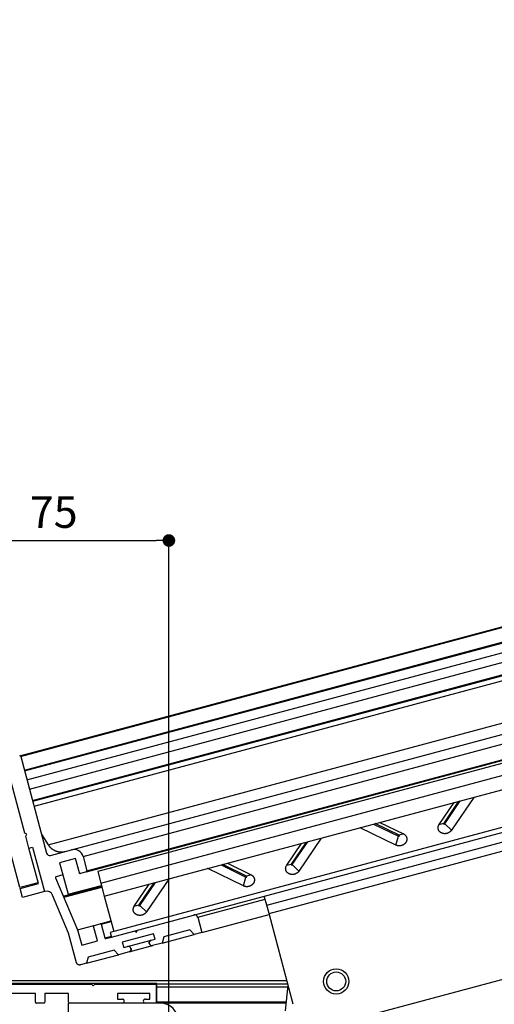
# Model space of a CAD drawing. Extents: x 51 to 1611, y -24 to 726.
# Drawn here: x 264 to 414, y 227 to 539 of the extents above; entities that cross this region are included whole.
import ezdxf

# ---------------------------------------------------------------- set-up
doc = ezdxf.new("R2010")
doc.units = 0
doc.header["$MEASUREMENT"] = 0
doc.header["$PDMODE"] = 2
doc.header["$PDSIZE"] = -0.01
for name, color, linetype in [('Detail', 2, 'Continuous'), ('Dimensions', 7, 'Continuous'), ('Text', 7, 'Continuous')]:
    doc.layers.add(name, color=color, linetype=linetype)
doc.styles.get("Standard").update_dxf_attribs({"font": 'monotxt.shx'})
doc.dimstyles.get("Standard").update_dxf_attribs({"dimtxt": 0.18, "dimasz": 0.18, "dimexe": 0.18, "dimexo": 0.0625, "dimgap": 0.09, "dimtad": 0, "dimtih": 1, "dimtoh": 1, "dimdec": 4, "dimzin": 0, "dimdsep": 46, "dimtxsty": 'Standard', "dimcen": 0.09, "dimadec": 0, "dimazin": 0, "dimtfac": 1, "dimtdec": 4, "dimtofl": 0, "dimtmove": 0, "dimatfit": 3, "dimfxl": 0, "dimtolj": 1, "dimtzin": 0, "dimarcsym": 0})

# ---------------------------------------------------------------- blocks, each defined once
blk = doc.blocks.new('_Dot')
at = {"color": 0, "linetype": 'ByBlock', "lineweight": -2}
blk.add_line((-0.5, 0), (-1, 0), dxfattribs=at)
at = {"color": 0, "linetype": 'ByBlock', "const_width": 0.5}
blk.add_lwpolyline([(-0.25, 0, 1), (0.25, 0, 1)], format="xyb", close=True, dxfattribs=at)
blk = doc.blocks.new('*D11')
at = {"layer": 'Defpoints', "color": 0}
for p in [(178.31, 227.78), (311.31, 87.78), (178.31, 52.57)]:
    blk.add_point(p, dxfattribs=at)
at = {"layer": 'Dimensions', "color": 0, "lineweight": -2}
for p, q in [((178.31, 224.78), (178.31, 52.44)), ((311.31, 84.78), (311.31, 52.44)), ((307.31, 52.57), (182.31, 52.57))]:
    blk.add_line(p, q, dxfattribs=at)
at = {"layer": 'Dimensions', "color": 0, "lineweight": -2, "xscale": 4, "yscale": 4, "zscale": 4, "rotation": 180}
blk.add_blockref('_Dot', (178.31, 52.57), dxfattribs=at)
at = {"layer": 'Dimensions', "color": 0, "lineweight": -2, "xscale": 4, "yscale": 4, "zscale": 4}
blk.add_blockref('_Dot', (311.31, 52.57), dxfattribs=at)
at = {"layer": 'Dimensions', "color": 0, "insert": (244.81, 61.57), "char_height": 10, "attachment_point": 5}
blk.add_mtext('\\A1;135', dxfattribs=at)
blk = doc.blocks.new('*D12')
at = {"layer": 'Defpoints', "color": 0}
for p in [(311.31, 374.37), (238.31, 302.78), (311.31, 217.78)]:
    blk.add_point(p, dxfattribs=at)
at = {"layer": 'Dimensions', "color": 0, "lineweight": -2}
for p, q in [((238.31, 305.78), (238.31, 374.49)), ((311.31, 220.78), (311.31, 374.49)), ((242.31, 374.37), (307.31, 374.37))]:
    blk.add_line(p, q, dxfattribs=at)
at = {"layer": 'Dimensions', "color": 0, "lineweight": -2, "xscale": 4, "yscale": 4, "zscale": 4, "rotation": 180}
blk.add_blockref('_Dot', (238.31, 374.37), dxfattribs=at)
at = {"layer": 'Dimensions', "color": 0, "lineweight": -2, "xscale": 4, "yscale": 4, "zscale": 4}
blk.add_blockref('_Dot', (311.31, 374.37), dxfattribs=at)
at = {"layer": 'Dimensions', "color": 0, "insert": (274.81, 383.37), "char_height": 10, "attachment_point": 5}
blk.add_mtext('\\A1;75', dxfattribs=at)

msp = doc.modelspace()

# ---------------------------------------------------------------- linework, layer by layer
at = {"layer": 'Detail'}
for p, q in [((264.04, 306.13), (1134.7, 539.42)), ((264.34, 305.95), (1134.76, 539.18)), ((265.51, 301.61), (1135.93, 534.83)), ((265.57, 301.36), (1135.99, 534.59)), ((266.35, 298.47), (1136.77, 531.69)), ((267.13, 295.57), (1137.54, 528.8)), ((268.1, 291.95), (1138.51, 525.17)), ((268.16, 291.71), (1138.58, 524.93)), ((268.57, 290.2), (1144.66, 524.95)), ((273.02, 277.97), (1148.37, 512.52)), ((280.48, 276.37), (1149.28, 509.16)), ((284.12, 274.24), (1150.05, 506.27)), ((285.18, 269.35), (1151.35, 501.44)), ((285.35, 269.65), (1151.28, 501.68)), ((1143.58, 498.49), (288.74, 269.44)), ((289.71, 265.82), (1144.55, 494.87)), ((290.83, 261.63), (1145.67, 490.69)), ((1172.71, 485.94), (292.75, 250.15)), ((293.14, 248.71), (1173.1, 484.49)), ((342.31, 258.77), (1034.4, 444.22)), ((343.02, 256.12), (1035.11, 441.56)), ((362.36, 220.66), (866.53, 355.76)), ((264.35, 305.95), (272.56, 275.28)), ((265.69, 281.61), (261, 299.1)), ((396.93, 284.39), (401.63, 291.32)), ((403.1, 291.72), (398.38, 284.74)), ((398.7, 284.59), (403.63, 291.86)), ((407.86, 292.96), (400.79, 282.52)), ((407.86, 292.96), (407.84, 292.99)), ((376.11, 284.49), (384.01, 280.65)), ((384.22, 280.95), (376.64, 284.63)), ((378.11, 285.02), (385.64, 281.37)), ((396.93, 284.39), (398.38, 284.74)), ((398.7, 284.59), (400.79, 282.52)), ((266.3, 281.26), (265.69, 281.61)), ((265.95, 280.65), (266.3, 281.26)), ((271, 281.12), (273.02, 277.97)), ((371.9, 283.36), (371.89, 283.33)), ((383.24, 277.82), (371.89, 283.33)), ((385.64, 281.37), (384.22, 280.95)), ((264.1, 264.36), (260.15, 279.09)), ((266.96, 276.89), (265.95, 280.65)), ((348.64, 271.45), (353.33, 278.38)), ((354.8, 278.78), (350.08, 271.8)), ((350.4, 271.64), (355.33, 278.92)), ((359.57, 280.02), (352.49, 269.58)), ((359.57, 280.02), (359.54, 280.05)), ((383.24, 277.82), (384.01, 280.65)), ((266.96, 276.89), (268.11, 277.2)), ((269.96, 265.67), (266.96, 276.89)), ((268.11, 277.2), (271.89, 263.09)), ((273.79, 274.58), (280.45, 276.36)), ((281.71, 273.59), (276.69, 272.25)), ((276.69, 272.25), (277.72, 268.39)), ((282.94, 269.01), (281.71, 273.59)), ((284.12, 274.24), (285.35, 269.65)), ((327.82, 271.54), (335.72, 267.71)), ((335.92, 268.01), (328.34, 271.69)), ((329.82, 272.08), (337.34, 268.43)), ((348.64, 271.45), (350.08, 271.8)), ((350.4, 271.64), (352.49, 269.58)), ((277.72, 268.39), (275.57, 267.81)), ((277.72, 268.39), (279.37, 262.24)), ((282.94, 269.01), (282.94, 269.01)), ((285.18, 269.35), (283.25, 268.83)), ((288.74, 269.44), (289.71, 265.82)), ((323.6, 270.42), (323.59, 270.38)), ((334.94, 264.88), (323.59, 270.38)), ((337.34, 268.43), (335.92, 268.01)), ((269.9, 265.91), (264.1, 264.36)), ((264.17, 264.12), (269.96, 265.67)), ((275.41, 267.47), (282.39, 250.96)), ((289.71, 265.82), (290.83, 261.63)), ((300.34, 258.51), (305.03, 265.44)), ((306.51, 265.83), (301.78, 258.86)), ((302.11, 258.7), (307.03, 265.98)), ((311.27, 267.08), (304.2, 256.64)), ((311.27, 267.08), (311.25, 267.11)), ((334.94, 264.88), (335.72, 267.71)), ((264.94, 261.22), (264.17, 264.12)), ((271.89, 263.09), (264.94, 261.22)), ((272.11, 263.14), (271.89, 263.09)), ((278.01, 261.32), (290.05, 264.55)), ((279.19, 261.94), (289.97, 264.82)), ((279.37, 262.24), (289.91, 265.07)), ((279.55, 249.98), (274.47, 261.99)), ((274.47, 261.99), (274.47, 261.99)), ((279.19, 261.94), (278.17, 261.66)), ((290.83, 261.63), (293.83, 250.44)), ((320.45, 254.99), (341.79, 260.71)), ((342.31, 258.77), (341.53, 261.67)), ((300.34, 258.51), (301.78, 258.86)), ((302.11, 258.7), (304.2, 256.64)), ((321.74, 250.16), (343.09, 255.88)), ((343.02, 256.12), (342.31, 258.77)), ((350.72, 227.38), (343.02, 256.12)), ((287.65, 252.41), (289.58, 252.93)), ((289.58, 252.93), (292.92, 253.82)), ((289.88, 252.75), (292.99, 253.58)), ((320.45, 254.99), (321.74, 250.16)), ((282.07, 240.56), (279.55, 249.98)), ((282.39, 250.96), (287.52, 252.33)), ((282.39, 250.96), (283.68, 246.17)), ((282.39, 250.96), (282.39, 250.96)), ((288.7, 247.51), (287.47, 252.1)), ((289.88, 252.75), (291.05, 248.4)), ((292.75, 250.15), (293.14, 248.71)), ((306.45, 249.74), (296.55, 247.08)), ((300.39, 250.65), (301, 250.29)), ((301, 250.29), (301.35, 250.91)), ((306.92, 248), (306.45, 249.74)), ((317.91, 250.94), (309.7, 248.74)), ((319.33, 249.51), (317.91, 250.94)), ((317.91, 250.94), (317.91, 250.94)), ((321.74, 250.16), (319.33, 249.51)), ((283.68, 246.17), (288.7, 247.51)), ((288.7, 247.51), (288.7, 247.51)), ((291.05, 248.4), (293.08, 248.95)), ((291.35, 248.23), (293.14, 248.71)), ((296.55, 247.08), (297.02, 245.34)), ((298.23, 245.67), (305.71, 247.67)), ((305.71, 247.67), (306.92, 248)), ((309.18, 246.79), (306.16, 245.98)), ((309.18, 246.79), (319.33, 249.51)), ((309.7, 248.74), (309.18, 246.79)), ((309.18, 246.79), (309.18, 246.79)), ((293.95, 244.52), (285.74, 242.32)), ((295.37, 243.09), (293.95, 244.52)), ((298.68, 243.98), (295.37, 243.09)), ((297.02, 245.34), (298.23, 245.67)), ((298.68, 243.98), (306.16, 245.98)), ((285.23, 240.37), (283.3, 239.86)), ((285.23, 240.37), (295.37, 243.09)), ((285.74, 242.32), (285.23, 240.37)), ((348.74, 234.78), (243.51, 234.78)), ((243.31, 233.78), (286.8, 233.78)), ((307.51, 233.98), (243.51, 233.98)), ((286.8, 233.78), (287.3, 233.28)), ((287.3, 233.28), (287.8, 233.78)), ((287.8, 233.78), (307.31, 233.78)), ((307.31, 233.78), (307.31, 227.78)), ((307.51, 232.78), (307.51, 233.78)), ((349.01, 233.78), (307.51, 233.78)), ((307.51, 228.03), (307.51, 232.78)), ((349.01, 232.78), (307.51, 232.78)), ((348.2, 225.33), (349.09, 233.47)), ((269.01, 230.78), (261.51, 230.78)), ((269.01, 228.03), (269.01, 230.78)), ((272.01, 230.78), (272.01, 228.03)), ((279.51, 230.78), (272.01, 230.78)), ((279.51, 228.03), (279.51, 230.78)), ((295.06, 230.83), (295.06, 229.03)), ((305.31, 230.83), (295.06, 230.83)), ((295.06, 229.03), (296.56, 229.03)), ((303.81, 229.03), (305.31, 229.03)), ((305.31, 229.03), (305.31, 230.83)), ((348.5, 228.03), (307.51, 228.03)), ((271.76, 227.78), (269.26, 227.78)), ((279.76, 227.78), (279.51, 227.78)), ((279.51, 224.78), (279.51, 227.78)), ((296.56, 227.78), (279.76, 227.78)), ((303.81, 227.78), (296.56, 227.78)), ((307.31, 227.78), (303.81, 227.78)), ((308.56, 227.78), (307.31, 227.78)), ((348.47, 227.78), (308.56, 227.78))]:
    msp.add_line(p, q, dxfattribs=at)
for points in [[(407.89, 293), (407.88, 293, -0.000215), (407.88, 293, -0.000215), (407.88, 293, -0.000215), (407.88, 292.99, -0.000215), (407.88, 292.99, -0.000215), (407.88, 292.99, -0.000215), (407.88, 292.99, -0.000214), (407.88, 292.99, -0.000214), (407.88, 292.99, -0.000214), (407.88, 292.99, -0.000214), (407.88, 292.99, -0.000214), (407.88, 292.99, -0.000214), (407.88, 292.98, -0.000214), (407.87, 292.98, -0.000214), (407.87, 292.98, -0.000214), (407.87, 292.98, -0.000212), (407.87, 292.98, -0.000214), (407.87, 292.98, -0.000218), (407.87, 292.98, -0.000212), (407.87, 292.98, -0.000198), (407.87, 292.97, -0.000218), (407.87, 292.97, -0.00026), (407.87, 292.97, -0.000197), (407.87, 292.97, -0.000068), (407.87, 292.97, -0.000278), (407.87, 292.97, -0.000477), (407.86, 292.97, -0.000233), (407.86, 292.96, -0.000124)], [(265.04, 284.03), (265.04, 284.03, 1), (265.04, 284.03, 0), (265.04, 284.03, 1), (265.04, 284.03), (265.04, 284.03, 0), (265.04, 284.03, 0), (265.04, 284.03), (265.04, 284.03), (265.04, 284.03, -1), (265.04, 284.03), (265.04, 284.03), (265.04, 284.03), (265.04, 284.03, 0), (265.04, 284.03, 0), (265.04, 284.03, 0), (265.04, 284.03), (265.04, 284.03), (265.04, 284.03)], [(400.79, 282.52), (400.72, 282.42, -0.0153), (400.64, 282.32, -0.014189), (400.55, 282.23, -0.013709), (400.46, 282.13, -0.014178), (400.35, 282.04, -0.014273), (400.24, 281.95, -0.014266), (400.12, 281.87, -0.014198), (400, 281.8, -0.014279), (399.87, 281.73, -0.014255), (399.73, 281.66, -0.014282), (399.59, 281.61, -0.014259), (399.45, 281.56, -0.014273), (399.3, 281.52, -0.01427), (399.15, 281.49, -0.014265), (399, 281.47, -0.014277), (398.86, 281.46, -0.014253), (398.71, 281.45, -0.014283), (398.56, 281.45, -0.014244), (398.42, 281.47, -0.014272), (398.28, 281.49, -0.014182), (398.14, 281.51, -0.014243), (398.02, 281.55, -0.014206), (397.89, 281.59, -0.014134), (397.77, 281.63, -0.013774), (397.66, 281.68, -0.014228), (397.55, 281.74, -0.014463), (397.45, 281.8, -0.014475), (397.34, 281.87, -0.015334), (397.24, 281.95, -0.015933), (397.15, 282.04, -0.016475), (397.06, 282.13, -0.016907), (396.97, 282.23, -0.017469), (396.89, 282.33, -0.017885), (396.82, 282.44, -0.018329), (396.76, 282.56, -0.018576), (396.71, 282.68, -0.018749), (396.67, 282.8, -0.018999), (396.63, 282.93, -0.019347), (396.61, 283.06, -0.018885), (396.59, 283.19, -0.017759), (396.59, 283.32, -0.018956), (396.6, 283.45, -0.02152), (396.61, 283.58, -0.016815), (396.63, 283.71, -0.007495), (396.66, 283.82, -0.021407), (396.71, 283.95, -0.034674), (396.8, 284.15, -0.017402), (396.93, 284.39, -0.009455)], [(398.38, 284.74), (398.37, 284.73, 0.015533), (398.36, 284.73, 0.014902), (398.36, 284.72, 0.01488), (398.36, 284.71, 0.015879), (398.35, 284.7, 0.016509), (398.35, 284.69, 0.01699), (398.35, 284.67, 0.017388), (398.35, 284.66, 0.017912), (398.35, 284.65, 0.018271), (398.35, 284.64, 0.018612), (398.35, 284.63, 0.018821), (398.35, 284.62, 0.018983), (398.35, 284.61, 0.01903), (398.36, 284.6, 0.018978), (398.36, 284.59, 0.018849), (398.37, 284.58, 0.018592), (398.37, 284.57, 0.018313), (398.38, 284.56, 0.017894), (398.39, 284.55, 0.017487), (398.39, 284.54, 0.016919), (398.4, 284.54, 0.016485), (398.41, 284.53, 0.015944), (398.42, 284.52, 0.015346), (398.43, 284.52, 0.014485), (398.44, 284.51, 0.014472), (398.45, 284.51, 0.014235), (398.46, 284.51, 0.01378), (398.47, 284.5, 0.014141), (398.48, 284.5, 0.014213), (398.49, 284.5, 0.014251), (398.5, 284.5, 0.014188), (398.51, 284.5, 0.014272), (398.53, 284.5, 0.014251), (398.54, 284.5, 0.014308), (398.55, 284.5, 0.014252), (398.56, 284.5, 0.014211), (398.58, 284.5, 0.014289), (398.59, 284.5, 0.014513), (398.6, 284.51, 0.014204), (398.61, 284.51, 0.013453), (398.62, 284.52, 0.014533), (398.63, 284.52, 0.016801), (398.65, 284.53, 0.013449), (398.65, 284.54, 0.006093), (398.66, 284.54, 0.017695), (398.67, 284.55, 0.030226), (398.69, 284.57, 0.016013), (398.7, 284.59, 0.008942)], [(371.89, 283.33), (371.89, 283.33, -0.000161), (371.89, 283.33, -0.000161), (371.89, 283.33, -0.00016), (371.89, 283.33, -0.000161), (371.88, 283.33, -0.000161), (371.88, 283.33, -0.000161), (371.88, 283.33, -0.000161), (371.88, 283.33, -0.000161), (371.88, 283.33, -0.000161), (371.88, 283.33, -0.000161), (371.88, 283.33, -0.000161), (371.88, 283.33, -0.000161), (371.87, 283.33, -0.000161), (371.87, 283.33, -0.000161), (371.87, 283.33, -0.000161), (371.87, 283.34, -0.00016), (371.87, 283.34, -0.000161), (371.87, 283.34, -0.000165), (371.87, 283.34, -0.00016), (371.87, 283.34, -0.000149), (371.86, 283.34, -0.000165), (371.86, 283.34, -0.000197), (371.86, 283.34, -0.000149), (371.86, 283.34, -0.000051), (371.86, 283.34, -0.000211), (371.86, 283.34, -0.000363), (371.86, 283.34, -0.000177), (371.85, 283.34, -0.000094)], [(385.64, 281.37), (385.75, 281.31, -0.015544), (385.86, 281.25, -0.014912), (385.96, 281.18, -0.01489), (386.06, 281.1, -0.015889), (386.15, 281.01, -0.016518), (386.24, 280.92, -0.016999), (386.33, 280.82, -0.017396), (386.41, 280.72, -0.017918), (386.48, 280.61, -0.018275), (386.54, 280.49, -0.018614), (386.59, 280.37, -0.018821), (386.63, 280.25, -0.018981), (386.67, 280.12, -0.019026), (386.69, 279.99, -0.018972), (386.71, 279.86, -0.018842), (386.71, 279.73, -0.018583), (386.71, 279.6, -0.018303), (386.69, 279.47, -0.017883), (386.67, 279.34, -0.017475), (386.63, 279.22, -0.016907), (386.59, 279.1, -0.016473), (386.55, 278.98, -0.015933), (386.49, 278.87, -0.015334), (386.43, 278.76, -0.014474), (386.37, 278.66, -0.014462), (386.29, 278.56, -0.014228), (386.22, 278.46, -0.013774), (386.13, 278.36, -0.014134), (386.03, 278.27, -0.014206), (385.93, 278.18, -0.014245), (385.82, 278.09, -0.014182), (385.7, 278.01, -0.014267), (385.58, 277.93, -0.014246), (385.45, 277.86, -0.014304), (385.31, 277.8, -0.014248), (385.17, 277.74, -0.014208), (385.03, 277.7, -0.014286), (384.88, 277.66, -0.014511), (384.73, 277.63, -0.014203), (384.58, 277.6, -0.013453), (384.43, 277.59, -0.014533), (384.28, 277.59, -0.016802), (384.13, 277.59, -0.013451), (384, 277.6, -0.006094), (383.87, 277.62, -0.017699), (383.72, 277.65, -0.030235), (383.51, 277.72, -0.016019), (383.24, 277.82, -0.008946)], [(384.01, 280.65), (384.02, 280.65, 0.0153), (384.03, 280.64, 0.014188), (384.04, 280.64, 0.013707), (384.05, 280.64, 0.014175), (384.07, 280.63, 0.014269), (384.08, 280.63, 0.014262), (384.09, 280.63, 0.014192), (384.1, 280.63, 0.014273), (384.11, 280.63, 0.014248), (384.13, 280.63, 0.014274), (384.14, 280.63, 0.01425), (384.15, 280.64, 0.014265), (384.16, 280.64, 0.014261), (384.18, 280.64, 0.014256), (384.19, 280.65, 0.014268), (384.2, 280.65, 0.014244), (384.21, 280.66, 0.014274), (384.22, 280.67, 0.014236), (384.23, 280.67, 0.014264), (384.24, 280.68, 0.014175), (384.25, 280.69, 0.014236), (384.26, 280.7, 0.0142), (384.27, 280.7, 0.014129), (384.27, 280.71, 0.013769), (384.28, 280.72, 0.014224), (384.28, 280.73, 0.01446), (384.29, 280.74, 0.014471), (384.29, 280.75, 0.015329), (384.3, 280.76, 0.015927), (384.3, 280.77, 0.016468), (384.3, 280.78, 0.016898), (384.31, 280.79, 0.017459), (384.31, 280.8, 0.017874), (384.31, 280.81, 0.018317), (384.31, 280.82, 0.018564), (384.31, 280.83, 0.018736), (384.3, 280.84, 0.018986), (384.3, 280.86, 0.019334), (384.3, 280.87, 0.018874), (384.29, 280.88, 0.01775), (384.29, 280.89, 0.018947), (384.28, 280.89, 0.021512), (384.27, 280.9, 0.016809), (384.27, 280.91, 0.007493), (384.26, 280.92, 0.021403), (384.25, 280.93, 0.034673), (384.24, 280.94, 0.017404), (384.22, 280.95, 0.009457)], [(273.02, 277.97), (273.12, 277.83, 0.009336), (273.22, 277.69, 0.008793), (273.33, 277.55, 0.008671), (273.44, 277.41, 0.009064), (273.57, 277.27, 0.009254), (273.7, 277.13, 0.009404), (273.84, 277, 0.009509), (273.98, 276.87, 0.009713), (274.14, 276.75, 0.009834), (274.3, 276.62, 0.010014), (274.47, 276.51, 0.01012), (274.64, 276.4, 0.010285), (274.82, 276.29, 0.010393), (275.01, 276.2, 0.010565), (275.2, 276.1, 0.010628), (275.4, 276.02, 0.010695), (275.61, 275.95, 0.010866), (275.82, 275.88, 0.011202), (276.03, 275.82, 0.010946), (276.25, 275.77, 0.01031), (276.47, 275.73, 0.011413), (276.69, 275.7, 0.013651), (276.92, 275.69, 0.010432), (277.14, 275.68, 0.003738), (277.34, 275.67, 0.014649), (277.6, 275.69, 0.025249), (277.99, 275.75, 0.012431), (278.49, 275.84, 0.006565)], [(359.59, 280.06), (359.59, 280.06, -0.000165), (359.59, 280.06, -0.000165), (359.59, 280.05, -0.000165), (359.59, 280.05, -0.000165), (359.59, 280.05, -0.000165), (359.58, 280.05, -0.000164), (359.58, 280.05, -0.000164), (359.58, 280.05, -0.000164), (359.58, 280.05, -0.000164), (359.58, 280.05, -0.000164), (359.58, 280.05, -0.000164), (359.58, 280.04, -0.000164), (359.58, 280.04, -0.000164), (359.58, 280.04, -0.000164), (359.58, 280.04, -0.000164), (359.58, 280.04, -0.000163), (359.58, 280.04, -0.000164), (359.58, 280.04, -0.000167), (359.57, 280.04, -0.000162), (359.57, 280.03, -0.000152), (359.57, 280.03, -0.000167), (359.57, 280.03, -0.000199), (359.57, 280.03, -0.000151), (359.57, 280.03, -0.000052), (359.57, 280.03, -0.000213), (359.57, 280.03, -0.000366), (359.57, 280.03, -0.000179), (359.57, 280.02, -0.000095)], [(350.08, 271.8), (350.07, 271.79, 0.015547), (350.07, 271.78, 0.014914), (350.06, 271.78, 0.014891), (350.06, 271.77, 0.01589), (350.06, 271.76, 0.016518), (350.05, 271.74, 0.016998), (350.05, 271.73, 0.017394), (350.05, 271.72, 0.017916), (350.05, 271.71, 0.018272), (350.05, 271.7, 0.01861), (350.05, 271.69, 0.018817), (350.05, 271.68, 0.018976), (350.06, 271.67, 0.01902), (350.06, 271.66, 0.018966), (350.06, 271.65, 0.018836), (350.07, 271.64, 0.018577), (350.08, 271.63, 0.018297), (350.08, 271.62, 0.017877), (350.09, 271.61, 0.01747), (350.1, 271.6, 0.016903), (350.11, 271.6, 0.016469), (350.11, 271.59, 0.015929), (350.12, 271.58, 0.015332), (350.13, 271.58, 0.014472), (350.14, 271.57, 0.014462), (350.15, 271.57, 0.014231), (350.16, 271.57, 0.013778), (350.17, 271.56, 0.014136), (350.18, 271.56, 0.014208), (350.19, 271.56, 0.014245), (350.2, 271.56, 0.014181), (350.22, 271.55, 0.014264), (350.23, 271.55, 0.014243), (350.24, 271.55, 0.014299), (350.25, 271.56, 0.014243), (350.27, 271.56, 0.014201), (350.28, 271.56, 0.014278), (350.29, 271.56, 0.014502), (350.3, 271.57, 0.014194), (350.32, 271.57, 0.013444), (350.33, 271.58, 0.014523), (350.34, 271.58, 0.01679), (350.35, 271.59, 0.013441), (350.36, 271.6, 0.00609), (350.37, 271.6, 0.017686), (350.38, 271.61, 0.030214), (350.39, 271.63, 0.016009), (350.41, 271.64, 0.008941)], [(283.25, 268.83), (283.24, 268.83, -0.011823), (283.22, 268.83, -0.010998), (283.21, 268.82, -0.010808), (283.2, 268.82, -0.011413), (283.19, 268.82, -0.011702), (283.18, 268.82, -0.011928), (283.17, 268.82, -0.012084), (283.15, 268.82, -0.012387), (283.14, 268.82, -0.012561), (283.13, 268.83, -0.012819), (283.12, 268.83, -0.012965), (283.1, 268.83, -0.013189), (283.09, 268.84, -0.013326), (283.08, 268.84, -0.013537), (283.07, 268.85, -0.01361), (283.05, 268.86, -0.013682), (283.04, 268.86, -0.013858), (283.03, 268.87, -0.014202), (283.02, 268.88, -0.013889), (283.01, 268.89, -0.013113), (283, 268.9, -0.014308), (282.99, 268.91, -0.016775), (282.98, 268.92, -0.013056), (282.97, 268.93, -0.005295), (282.97, 268.94, -0.017632), (282.96, 268.96, -0.029933), (282.95, 268.98, -0.015085), (282.94, 269.01, -0.008125)], [(323.59, 270.38), (323.59, 270.39, -0.000151), (323.59, 270.39, -0.000151), (323.59, 270.39, -0.000151), (323.59, 270.39, -0.000151), (323.59, 270.39, -0.000151), (323.59, 270.39, -0.000151), (323.59, 270.39, -0.000151), (323.58, 270.39, -0.000152), (323.58, 270.39, -0.000152), (323.58, 270.39, -0.000152), (323.58, 270.39, -0.000152), (323.58, 270.39, -0.000152), (323.58, 270.39, -0.000152), (323.58, 270.39, -0.000152), (323.58, 270.39, -0.000152), (323.57, 270.39, -0.000151), (323.57, 270.4, -0.000153), (323.57, 270.4, -0.000156), (323.57, 270.4, -0.000151), (323.57, 270.4, -0.000141), (323.57, 270.4, -0.000156), (323.57, 270.4, -0.000186), (323.57, 270.4, -0.000142), (323.56, 270.4, -0.000048), (323.56, 270.4, -0.0002), (323.56, 270.4, -0.000344), (323.56, 270.4, -0.000168), (323.56, 270.4, -0.000089)], [(337.34, 268.43), (337.45, 268.37, -0.015544), (337.56, 268.31, -0.014911), (337.66, 268.24, -0.014889), (337.76, 268.16, -0.015888), (337.86, 268.07, -0.016518), (337.95, 267.98, -0.016998), (338.03, 267.88, -0.017396), (338.11, 267.78, -0.017919), (338.18, 267.67, -0.018276), (338.24, 267.55, -0.018615), (338.29, 267.43, -0.018822), (338.34, 267.31, -0.018982), (338.37, 267.18, -0.019027), (338.4, 267.05, -0.018974), (338.41, 266.92, -0.018843), (338.41, 266.79, -0.018584), (338.41, 266.66, -0.018304), (338.39, 266.53, -0.017884), (338.37, 266.4, -0.017477), (338.34, 266.28, -0.016908), (338.3, 266.16, -0.016474), (338.25, 266.04, -0.015934), (338.2, 265.93, -0.015335), (338.14, 265.82, -0.014475), (338.07, 265.72, -0.014463), (338, 265.62, -0.014228), (337.92, 265.52, -0.013774), (337.83, 265.42, -0.014134), (337.74, 265.33, -0.014206), (337.63, 265.24, -0.014245), (337.52, 265.15, -0.014182), (337.4, 265.07, -0.014266), (337.28, 264.99, -0.014246), (337.15, 264.92, -0.014303), (337.01, 264.86, -0.014248), (336.87, 264.8, -0.014207), (336.73, 264.76, -0.014285), (336.58, 264.72, -0.01451), (336.43, 264.69, -0.014202), (336.28, 264.66, -0.013452), (336.14, 264.65, -0.014532), (335.99, 264.65, -0.016801), (335.84, 264.65, -0.01345), (335.7, 264.66, -0.006094), (335.57, 264.67, -0.017697), (335.43, 264.71, -0.030233), (335.21, 264.78, -0.016018), (334.94, 264.88, -0.008945)], [(352.49, 269.58), (352.42, 269.48, -0.0153), (352.34, 269.38, -0.014189), (352.25, 269.28, -0.013709), (352.16, 269.19, -0.014179), (352.06, 269.1, -0.014274), (351.94, 269.01, -0.014267), (351.83, 268.93, -0.014199), (351.7, 268.86, -0.01428), (351.57, 268.79, -0.014256), (351.44, 268.72, -0.014283), (351.3, 268.67, -0.01426), (351.15, 268.62, -0.014275), (351.01, 268.58, -0.014271), (350.86, 268.55, -0.014267), (350.71, 268.53, -0.014279), (350.56, 268.51, -0.014255), (350.41, 268.51, -0.014284), (350.27, 268.51, -0.014246), (350.12, 268.53, -0.014273), (349.98, 268.54, -0.014184), (349.85, 268.57, -0.014244), (349.72, 268.61, -0.014207), (349.59, 268.65, -0.014135), (349.48, 268.69, -0.013775), (349.36, 268.74, -0.014228), (349.26, 268.8, -0.014463), (349.15, 268.86, -0.014475), (349.05, 268.93, -0.015334), (348.95, 269.01, -0.015933), (348.85, 269.09, -0.016476), (348.76, 269.19, -0.016908), (348.68, 269.28, -0.017469), (348.6, 269.39, -0.017885), (348.53, 269.5, -0.01833), (348.47, 269.62, -0.018577), (348.41, 269.74, -0.01875), (348.37, 269.86, -0.019), (348.34, 269.99, -0.019348), (348.31, 270.12, -0.018886), (348.3, 270.25, -0.01776), (348.29, 270.38, -0.018957), (348.3, 270.51, -0.021521), (348.32, 270.64, -0.016815), (348.34, 270.76, -0.007495), (348.36, 270.88, -0.021408), (348.41, 271.01, -0.034674), (348.5, 271.21, -0.017403), (348.64, 271.45, -0.009455)], [(311.29, 267.12), (311.29, 267.12, -0.000115), (311.29, 267.12, -0.000115), (311.29, 267.11, -0.000115), (311.29, 267.11, -0.000115), (311.29, 267.11, -0.000114), (311.29, 267.11, -0.000114), (311.29, 267.11, -0.000114), (311.29, 267.11, -0.000114), (311.29, 267.11, -0.000114), (311.29, 267.11, -0.000114), (311.28, 267.1, -0.000114), (311.28, 267.1, -0.000114), (311.28, 267.1, -0.000114), (311.28, 267.1, -0.000114), (311.28, 267.1, -0.000114), (311.28, 267.1, -0.000113), (311.28, 267.1, -0.000114), (311.28, 267.1, -0.000116), (311.28, 267.09, -0.000113), (311.28, 267.09, -0.000105), (311.28, 267.09, -0.000116), (311.28, 267.09, -0.000138), (311.28, 267.09, -0.000105), (311.27, 267.09, -0.000036), (311.27, 267.09, -0.000148), (311.27, 267.09, -0.000254), (311.27, 267.08, -0.000124), (311.27, 267.08, -0.000066)], [(335.72, 267.71), (335.73, 267.7, 0.015305), (335.74, 267.7, 0.014194), (335.75, 267.7, 0.013714), (335.76, 267.69, 0.014185), (335.77, 267.69, 0.01428), (335.78, 267.69, 0.014274), (335.79, 267.69, 0.014206), (335.81, 267.69, 0.014287), (335.82, 267.69, 0.014264), (335.83, 267.69, 0.01429), (335.84, 267.69, 0.014267), (335.86, 267.7, 0.014282), (335.87, 267.7, 0.014278), (335.88, 267.7, 0.014273), (335.89, 267.71, 0.014285), (335.9, 267.71, 0.01426), (335.91, 267.72, 0.014289), (335.93, 267.73, 0.014249), (335.94, 267.73, 0.014276), (335.94, 267.74, 0.014186), (335.95, 267.75, 0.014245), (335.96, 267.75, 0.014208), (335.97, 267.76, 0.014135), (335.98, 267.77, 0.013773), (335.98, 267.78, 0.014228), (335.99, 267.79, 0.014467), (335.99, 267.8, 0.014481), (336, 267.81, 0.01534), (336, 267.82, 0.01594), (336, 267.83, 0.016482), (336.01, 267.84, 0.016914), (336.01, 267.85, 0.017475), (336.01, 267.86, 0.017891), (336.01, 267.87, 0.018335), (336.01, 267.88, 0.018581), (336.01, 267.89, 0.018753), (336.01, 267.9, 0.019002), (336, 267.91, 0.019349), (336, 267.92, 0.018886), (336, 267.93, 0.017759), (335.99, 267.94, 0.018955), (335.98, 267.95, 0.021518), (335.98, 267.96, 0.016811), (335.97, 267.97, 0.007493), (335.96, 267.98, 0.021402), (335.96, 267.99, 0.034662), (335.94, 268, 0.017396), (335.92, 268.01, 0.009452)], [(279.37, 262.24), (279.37, 262.23, -0.011824), (279.37, 262.22, -0.010999), (279.37, 262.21, -0.010809), (279.38, 262.2, -0.011413), (279.38, 262.19, -0.011701), (279.38, 262.17, -0.011927), (279.38, 262.16, -0.012082), (279.38, 262.15, -0.012385), (279.37, 262.14, -0.012559), (279.37, 262.12, -0.012816), (279.37, 262.11, -0.012961), (279.36, 262.1, -0.013185), (279.36, 262.09, -0.013321), (279.35, 262.07, -0.013532), (279.35, 262.06, -0.013604), (279.34, 262.05, -0.013676), (279.33, 262.04, -0.013852), (279.33, 262.03, -0.014196), (279.32, 262.02, -0.013883), (279.31, 262.01, -0.013107), (279.3, 262, -0.014301), (279.29, 261.99, -0.016768), (279.28, 261.98, -0.013051), (279.27, 261.97, -0.005293), (279.26, 261.96, -0.017625), (279.24, 261.95, -0.029923), (279.22, 261.95, -0.015082), (279.19, 261.94, -0.008123)], [(278.17, 261.66), (278.16, 261.66, 0.012765), (278.15, 261.66, 0.011822), (278.14, 261.65, 0.011602), (278.13, 261.65, 0.012295), (278.12, 261.64, 0.012623), (278.11, 261.63, 0.01288), (278.1, 261.63, 0.013054), (278.09, 261.62, 0.013396), (278.07, 261.61, 0.01359), (278.06, 261.6, 0.013874), (278.05, 261.59, 0.014033), (278.05, 261.58, 0.014275), (278.04, 261.57, 0.014418), (278.03, 261.56, 0.014635), (278.02, 261.54, 0.014706), (278.01, 261.53, 0.014769), (278.01, 261.52, 0.014937), (278, 261.5, 0.015263), (278, 261.49, 0.014928), (277.99, 261.47, 0.014099), (277.99, 261.46, 0.01529), (277.99, 261.44, 0.017771), (277.99, 261.43, 0.013934), (277.99, 261.41, 0.005909), (277.99, 261.4, 0.018511), (277.99, 261.38, 0.031207), (278, 261.36, 0.015886), (278.01, 261.33, 0.008635)], [(304.2, 256.64), (304.13, 256.54, -0.015299), (304.05, 256.44, -0.014189), (303.96, 256.34, -0.013709), (303.86, 256.25, -0.014178), (303.76, 256.16, -0.014273), (303.65, 256.07, -0.014267), (303.53, 255.99, -0.014198), (303.41, 255.91, -0.014279), (303.28, 255.85, -0.014256), (303.14, 255.78, -0.014282), (303, 255.73, -0.014259), (302.86, 255.68, -0.014274), (302.71, 255.64, -0.01427), (302.56, 255.61, -0.014266), (302.41, 255.59, -0.014278), (302.26, 255.57, -0.014254), (302.11, 255.57, -0.014284), (301.97, 255.57, -0.014245), (301.83, 255.58, -0.014273), (301.69, 255.6, -0.014183), (301.55, 255.63, -0.014243), (301.42, 255.66, -0.014207), (301.3, 255.7, -0.014135), (301.18, 255.75, -0.013774), (301.07, 255.8, -0.014228), (300.96, 255.86, -0.014463), (300.85, 255.92, -0.014475), (300.75, 255.99, -0.015334), (300.65, 256.07, -0.015934), (300.55, 256.15, -0.016476), (300.46, 256.25, -0.016908), (300.38, 256.34, -0.01747), (300.3, 256.45, -0.017886), (300.23, 256.56, -0.018331), (300.17, 256.67, -0.018578), (300.12, 256.79, -0.018751), (300.07, 256.92, -0.019001), (300.04, 257.05, -0.019349), (300.02, 257.18, -0.018888), (300, 257.31, -0.017761), (300, 257.44, -0.018958), (300, 257.57, -0.021522), (300.02, 257.7, -0.016816), (300.04, 257.82, -0.007495), (300.07, 257.94, -0.021409), (300.11, 258.07, -0.034675), (300.21, 258.26, -0.017403), (300.34, 258.51, -0.009455)], [(301.78, 258.86), (301.78, 258.85, 0.015546), (301.77, 258.84, 0.014915), (301.77, 258.83, 0.014893), (301.76, 258.82, 0.015893), (301.76, 258.81, 0.016523), (301.76, 258.8, 0.017004), (301.76, 258.79, 0.017402), (301.75, 258.78, 0.017925), (301.75, 258.77, 0.018283), (301.75, 258.76, 0.018622), (301.76, 258.75, 0.01883), (301.76, 258.74, 0.01899), (301.76, 258.73, 0.019034), (301.76, 258.72, 0.01898), (301.77, 258.71, 0.018848), (301.77, 258.7, 0.018589), (301.78, 258.69, 0.018307), (301.79, 258.68, 0.017886), (301.79, 258.67, 0.017478), (301.8, 258.66, 0.016908), (301.81, 258.66, 0.016473), (301.82, 258.65, 0.015932), (301.83, 258.64, 0.015333), (301.84, 258.64, 0.014472), (301.84, 258.63, 0.014459), (301.85, 258.63, 0.014223), (301.86, 258.62, 0.013768), (301.87, 258.62, 0.014128), (301.89, 258.62, 0.014201), (301.9, 258.62, 0.014239), (301.91, 258.61, 0.014177), (301.92, 258.61, 0.014262), (301.93, 258.61, 0.014242), (301.95, 258.61, 0.0143), (301.96, 258.61, 0.014245), (301.97, 258.62, 0.014205), (301.98, 258.62, 0.014284), (302, 258.62, 0.01451), (302.01, 258.63, 0.014202), (302.02, 258.63, 0.013453), (302.03, 258.64, 0.014534), (302.04, 258.64, 0.016804), (302.05, 258.65, 0.013453), (302.06, 258.66, 0.006095), (302.07, 258.66, 0.017702), (302.08, 258.67, 0.030244), (302.09, 258.68, 0.016025), (302.11, 258.7, 0.008949)], [(319.22, 255.69), (319.22, 255.69, -0.000001), (319.22, 255.69, -0.000001), (319.22, 255.69, -0.000001), (319.22, 255.69, -0.000001), (319.22, 255.69, -0.000001), (319.22, 255.69, -0.000001), (319.22, 255.69, -0.000001), (319.22, 255.69, -0.000001), (319.22, 255.69, -0.000001), (319.22, 255.69, -0.000001), (319.22, 255.69, -0.000001), (319.22, 255.69, -0.000001), (319.22, 255.69, -0.000001), (319.22, 255.69, -0.000001), (319.22, 255.69, -0.000001), (319.22, 255.69, -0.000001), (319.22, 255.69, -0.000001), (319.22, 255.69, -0.000001), (319.22, 255.69, -0.000001), (319.22, 255.69, -0.000001), (319.22, 255.69, -0.000001), (319.22, 255.69, -0.000001), (319.22, 255.69, -0.000001), (319.22, 255.69, 0), (319.22, 255.69, -0.000001), (319.22, 255.69, -0.000001), (319.22, 255.69, -0.000001), (319.22, 255.69, 0)], [(287.47, 252.1), (287.47, 252.1, 0.000368), (287.47, 252.1, 0.000388), (287.47, 252.1, 0.000411), (287.47, 252.1, 0.000436), (287.47, 252.1, 0.000463), (287.47, 252.1, 0.000493), (287.47, 252.1, 0.000526), (287.47, 252.1, 0.000561), (287.47, 252.1, 0.000602), (287.47, 252.1, 0.000645), (287.47, 252.1, 0.000695), (287.47, 252.1, 0.000749), (287.47, 252.1, 0.000813), (287.47, 252.1, 0.000883), (287.47, 252.1, 0.000962), (287.47, 252.1, 0.001044), (287.47, 252.1, 0.001159), (287.47, 252.1, 0.001304), (287.47, 252.1, 0.001411), (287.47, 252.1, 0.00146), (287.47, 252.1, 0.001803), (287.47, 252.1, 0.002462), (287.47, 252.1, 0.002178), (287.47, 252.1, 0.000814), (287.47, 252.1, 0.003627), (287.47, 252.1, 0.008541), (287.47, 252.1, 0.005747), (287.47, 252.1, 0.003592)], [(305.09, 246.6), (305.09, 246.63, -0.007666), (305.08, 246.66, -0.007935), (305.08, 246.68, -0.007981), (305.07, 246.71, -0.0078), (305.07, 246.74, -0.007713), (305.07, 246.76, -0.00763), (305.06, 246.79, -0.007568), (305.06, 246.82, -0.007455), (305.06, 246.84, -0.007385), (305.06, 246.87, -0.007277), (305.07, 246.89, -0.007202), (305.07, 246.92, -0.007078), (305.07, 246.94, -0.007016), (305.07, 246.97, -0.006919), (305.08, 246.99, -0.006812), (305.08, 247.01, -0.006649), (305.09, 247.04, -0.006657), (305.09, 247.06, -0.006556), (305.1, 247.08, -0.006538), (305.11, 247.1, -0.006672), (305.11, 247.12, -0.006703), (305.12, 247.15, -0.006843), (305.13, 247.17, -0.006937), (305.14, 247.19, -0.007042), (305.15, 247.22, -0.007109), (305.16, 247.24, -0.007228), (305.18, 247.26, -0.007302), (305.19, 247.28, -0.007411), (305.2, 247.31, -0.00748), (305.22, 247.33, -0.00759), (305.23, 247.35, -0.007654), (305.25, 247.37, -0.007752), (305.27, 247.39, -0.00782), (305.29, 247.41, -0.007932), (305.31, 247.43, -0.007968), (305.33, 247.45, -0.008004), (305.35, 247.47, -0.008132), (305.37, 247.49, -0.008389), (305.39, 247.51, -0.008184), (305.41, 247.53, -0.007684), (305.44, 247.55, -0.00856), (305.46, 247.56, -0.010325), (305.49, 247.58, -0.00781), (305.51, 247.59, -0.002593), (305.54, 247.61, -0.011178), (305.57, 247.62, -0.01938), (305.62, 247.64, -0.009427), (305.68, 247.66, -0.004939)], [(299.3, 245.05), (299.3, 245.03, -0.006356), (299.31, 245.01, -0.006533), (299.31, 244.98, -0.006565), (299.32, 244.96, -0.006445), (299.32, 244.94, -0.006387), (299.32, 244.92, -0.006332), (299.32, 244.89, -0.006292), (299.33, 244.87, -0.006219), (299.33, 244.85, -0.006172), (299.33, 244.83, -0.0061), (299.33, 244.81, -0.006053), (299.33, 244.79, -0.005977), (299.33, 244.77, -0.005929), (299.32, 244.75, -0.005854), (299.32, 244.73, -0.005802), (299.32, 244.71, -0.005717), (299.32, 244.69, -0.005676), (299.31, 244.67, -0.005611), (299.31, 244.65, -0.005536), (299.31, 244.63, -0.005423), (299.3, 244.61, -0.005435), (299.3, 244.59, -0.005373), (299.29, 244.57, -0.005355), (299.29, 244.56, -0.005451), (299.28, 244.54, -0.005479), (299.27, 244.52, -0.005569), (299.27, 244.5, -0.00563), (299.26, 244.48, -0.005703), (299.25, 244.46, -0.00575), (299.24, 244.44, -0.005831), (299.23, 244.43, -0.00588), (299.22, 244.41, -0.005953), (299.21, 244.39, -0.006006), (299.2, 244.37, -0.006094), (299.19, 244.35, -0.006123), (299.18, 244.33, -0.006152), (299.17, 244.32, -0.006258), (299.15, 244.3, -0.006471), (299.14, 244.28, -0.00631), (299.12, 244.26, -0.005915), (299.11, 244.25, -0.006632), (299.09, 244.23, -0.008066), (299.08, 244.21, -0.00605), (299.06, 244.2, -0.001871), (299.05, 244.18, -0.008808), (299.03, 244.16, -0.015353), (299, 244.14, -0.007393), (298.95, 244.1, -0.003844)], [(306.16, 245.98), (306.15, 245.98, -0.002934), (306.15, 245.98, -0.002872), (306.14, 245.98, -0.002859), (306.13, 245.97, -0.002903), (306.12, 245.97, -0.002925), (306.11, 245.97, -0.002942), (306.09, 245.97, -0.002955), (306.08, 245.97, -0.002979), (306.07, 245.96, -0.002994), (306.06, 245.96, -0.003016), (306.05, 245.96, -0.00303), (306.04, 245.96, -0.003051), (306.03, 245.96, -0.003067), (306.02, 245.96, -0.003096), (306.01, 245.96, -0.003101), (306, 245.96, -0.003102), (305.99, 245.95, -0.003146), (305.98, 245.95, -0.003238), (305.97, 245.95, -0.003152), (305.95, 245.95, -0.002947), (305.94, 245.95, -0.003292), (305.93, 245.95, -0.003984), (305.92, 245.95, -0.002992), (305.91, 245.95, -0.000939), (305.9, 245.95, -0.004331), (305.89, 245.95, -0.007525), (305.87, 245.96, -0.003631), (305.84, 245.96, -0.001897)], [(283.3, 239.86), (283.25, 239.84, -0.012797), (283.2, 239.84, -0.012151), (283.15, 239.83, -0.011969), (283.1, 239.82, -0.012475), (283.05, 239.82, -0.012714), (283, 239.82, -0.012869), (282.95, 239.83, -0.01297), (282.9, 239.83, -0.013177), (282.84, 239.84, -0.013287), (282.79, 239.85, -0.013431), (282.74, 239.87, -0.013503), (282.69, 239.89, -0.013601), (282.64, 239.91, -0.013655), (282.59, 239.93, -0.013725), (282.54, 239.96, -0.013715), (282.49, 239.98, -0.013651), (282.45, 240.02, -0.013725), (282.4, 240.05, -0.01389), (282.36, 240.09, -0.013536), (282.32, 240.12, -0.012719), (282.29, 240.16, -0.013679), (282.25, 240.2, -0.015718), (282.22, 240.25, -0.012369), (282.19, 240.29, -0.005388), (282.17, 240.33, -0.016178), (282.14, 240.38, -0.027055), (282.11, 240.46, -0.013862), (282.07, 240.56, -0.007621)]]:
    msp.add_lwpolyline(points, format="xyb", dxfattribs=at)
for radius in [4, 3]:
    msp.add_circle((364.31, 234.64), radius, dxfattribs=at)
for centre, radius, start, end in [((264.1, 305.89), 0.25, 15.0072, 105.0224), ((273.53, 275.54), 1, 195, 285), ((281.23, 273.47), 3, 15, 105), ((283.18, 269.07), 0.25, 195, 285), ((285.11, 269.59), 0.25, 285, 15), ((275.64, 267.57), 0.25, 105, 202.922), ((272.63, 261.21), 2, 22.922, 105), ((289.64, 252.69), 0.25, 15, 105), ((319.48, 254.73), 1, 15, 104.9729), ((287.71, 252.17), 0.25, 105, 195), ((291.29, 248.47), 0.25, 195, 285), ((305.94, 246.83), 0.875, 105, 285), ((298.45, 244.82), 0.875, 285, 105), ((269.26, 228.03), 0.25, 180, 270), ((271.76, 228.03), 0.25, 270, 0), ((279.76, 228.03), 0.25, 180, 270), ((296.56, 228.4), 0.625, 270, 90), ((303.81, 228.4), 0.625, 90, 270), ((308.56, 222.03), 5.75, 0, 90)]:
    msp.add_arc(centre, radius, start, end, dxfattribs=at)

# ---------------------------------------------------------------- dimensions: what is measured, and where the dimension line sits
at = {"layer": 'Dimensions'}
for base, p1, p2, text, picture, middle in [((311.31, 374.37), (238.31, 302.78), (311.31, 217.78), '75', '*D12', (274.81, 383.37)), ((178.31, 52.57), (311.31, 87.78), (178.31, 227.78), '135', '*D11', (244.81, 61.57))]:
    dim = msp.add_linear_dim(base=base, p1=p1, p2=p2, text=text, dimstyle='Standard', override={"dimtxt": 10, "dimasz": 4, "dimexe": 0.125, "dimexo": 3, "dimgap": 4, "dimtad": 1, "dimdec": 0, "dimblk": 'Dot', "dimtp": 0.005, "dimtm": -0.005, "dimtdec": 0, "dimtofl": 1}, dxfattribs=at)
    dim.commit()
    dim.dimension.update_dxf_attribs({"geometry": picture, "text_midpoint": middle})

# ---------------------------------------------------------------- leaders
at = {"layer": 'Text', "annotation_type": 0, "has_hookline": 1, "hookline_direction": 0, "text_width": 175}
msp.add_leader([(82.79, 298.2), (82.79, 462.12), (98.17, 462.12)], dimstyle='Standard', override={"dimtxt": 15, "dimasz": 4, "dimexe": 0.125, "dimexo": 3, "dimgap": 4, "dimtad": 0, "dimdec": 0, "dimtp": 0.005, "dimtm": -0.005, "dimtdec": 0, "dimtofl": 1, "dimldrblk": 'Dot'}, dxfattribs=at)

doc.saveas('drawing.dxf')
